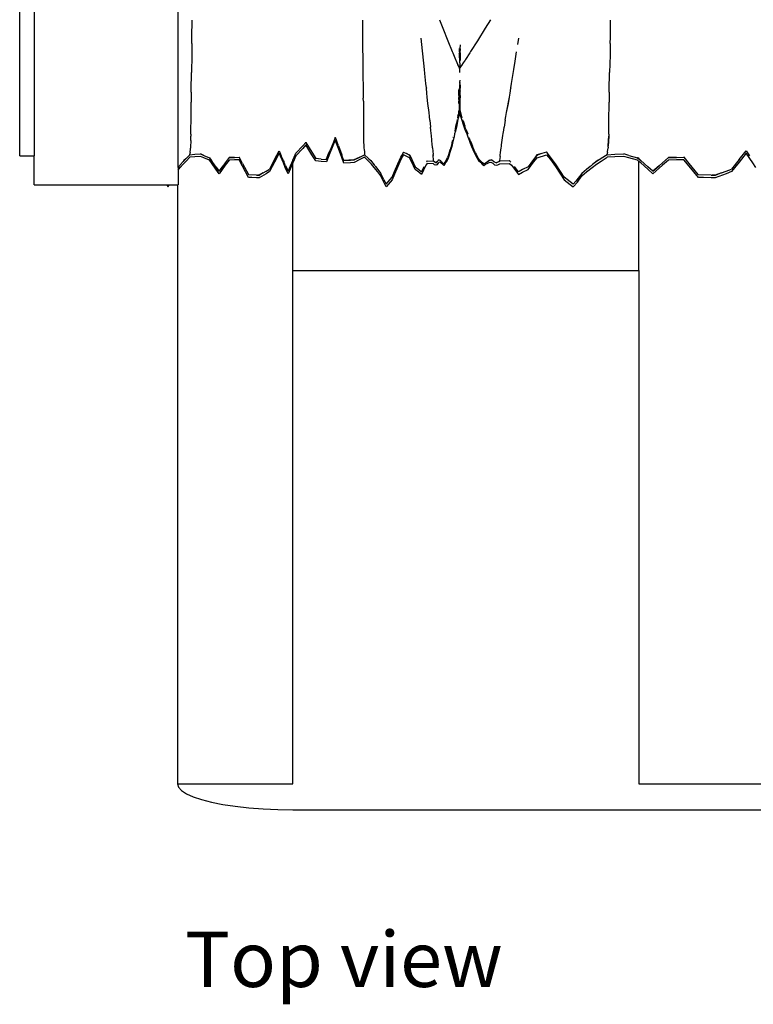
# Model space of a CAD drawing. Units: millimetres. Extents: x 2805 to 6445, y 3433 to 4771.
# Drawn here: x 2845 to 3169, y 3433 to 3867 of the extents above; entities that cross this region are included whole.
import ezdxf

# ---------------------------------------------------------------- set-up
doc = ezdxf.new("R2010")
doc.units = ezdxf.units.MM
doc.layers.add('Edges', color=7, linetype='Continuous')
doc.styles.get("Standard").update_dxf_attribs({"font": 'verdana.ttf'})

# ---------------------------------------------------------------- blocks, each defined once
blk = doc.blocks.new('massage chair pl')
at = {"layer": 'Edges'}
for p, q in [((3657.95, 976.62), (3657.95, 1383.02)), ((3646.44, 1129.02), (3646.44, 1230.62)), ((3374.96, 1180.57), (3372.92, 1179.32)), ((3367.52, 1176.3), (3369.71, 1177.85)), ((3371.36, 1173.21), (3367.52, 1176.3)), ((3372.92, 1179.32), (3368.65, 1176.3)), ((3368.65, 1176.3), (3372.5, 1173.21)), ((3371.36, 1173.21), (3375.57, 1169.81)), ((3372.5, 1173.21), (3376.71, 1169.81)), ((3376.48, 1167.46), (3375.57, 1169.81)), ((3377.26, 1165.47), (3376.48, 1167.46)), ((3376.71, 1169.81), (3377.63, 1167.46)), ((3377.63, 1167.46), (3379.5, 1162.67)), ((3377.26, 1165.47), (3378.29, 1162.72)), ((3377.26, 1165.47), (3378.36, 1162.67)), ((3378.25, 1160.9), (3378.17, 1155.34)), ((3378.25, 1160.9), (3378.28, 1161.42)), ((3378.29, 1162.72), (3378.28, 1161.42)), ((3378.28, 1161.42), (3378.36, 1162.67)), ((3379.39, 1160.9), (3379.34, 1157.57)), ((3379.5, 1162.67), (3379.39, 1160.9)), ((3378.06, 1155.25), (3373.21, 1151.23)), ((3379.3, 1155.35), (3374.36, 1151.23)), ((3378.06, 1155.25), (3378.17, 1155.34)), ((3379.34, 1157.57), (3379.3, 1155.35)), ((3373.21, 1151.23), (3370.39, 1148.98)), ((3374.36, 1151.23), (3371.47, 1148.89)), ((3370.33, 1148.89), (3370.39, 1148.94)), ((3370.45, 1145.6), (3370.33, 1148.89)), ((3370.39, 1148.98), (3370.39, 1148.94)), ((3370.51, 1142.08), (3370.45, 1145.6)), ((3370.45, 1145.6), (3370.47, 1142.12)), ((3371.47, 1148.89), (3371.59, 1145.6)), ((3371.59, 1145.6), (3371.64, 1142.08)), ((3370.47, 1142.12), (3370.51, 1142.08)), ((3370.51, 1142.08), (3372.8, 1139.42)), ((3371.64, 1142.08), (3373.93, 1139.42)), ((3372.8, 1139.42), (3374.1, 1137.96)), ((3373.93, 1139.42), (3377.69, 1135.19)), ((3374.1, 1137.96), (3376.53, 1135.17)), ((3376.56, 1135.19), (3374.1, 1137.96)), ((3374.55, 1132.95), (3371.79, 1129.9)), ((3375.7, 1132.95), (3372.92, 1129.9)), ((3376.53, 1135.17), (3374.55, 1132.95)), ((3377.69, 1135.19), (3375.7, 1132.95)), ((3376.53, 1135.17), (3376.56, 1135.19)), ((3369.56, 1124.71), (3370.6, 1128.47)), ((3370.98, 1129.02), (3370.6, 1128.61)), ((3370.6, 1128.47), (3371.06, 1129.02)), ((3370.6, 1128.61), (3370.6, 1128.47)), ((3371.72, 1128.47), (3370.7, 1124.71)), ((3371.79, 1129.9), (3370.98, 1129.02)), ((3370.98, 1129.02), (3371.06, 1129.02)), ((3371.06, 1129.02), (3371.79, 1129.9)), ((3372.19, 1129.02), (3371.72, 1128.47)), ((3372.92, 1129.9), (3372.19, 1129.02)), ((3420.26, 1129.02), (3372.19, 1129.02)), ((3420.26, 976.62), (3420.26, 1129.02)), ((3420.26, 1129.02), (3646.44, 1129.02)), ((3369.56, 1124.71), (3368.86, 1122.43)), ((3370.7, 1124.71), (3370.02, 1122.38)), ((3368.86, 1122.43), (3368.87, 1122.38)), ((3369.01, 1118.42), (3368.87, 1122.38)), ((3370.02, 1122.38), (3370.15, 1118.42)), ((3317.46, 1116.51), (3310, 1116.6)), ((3320.23, 1116.46), (3317.46, 1116.51)), ((3320.23, 1116.46), (3321.98, 1116.43)), ((3321.98, 1116.43), (3324.35, 1116.38)), ((3324.35, 1116.38), (3325.34, 1116.36)), ((3325.34, 1116.36), (3333.01, 1116.19)), ((3333.44, 1116.18), (3333.01, 1116.19)), ((3340.45, 1116.03), (3333.44, 1116.18)), ((3341.7, 1116.01), (3340.45, 1116.03)), ((3341.7, 1116.01), (3344.42, 1115.95)), ((3344.42, 1115.95), (3346.16, 1115.93)), ((3347.43, 1115.91), (3346.16, 1115.93)), ((3353.35, 1115.85), (3347.43, 1115.91)), ((3353.52, 1115.85), (3353.35, 1115.85)), ((3358.42, 1115.82), (3353.52, 1115.85)), ((3360.18, 1115.78), (3358.42, 1115.82)), ((3360.18, 1115.78), (3360.91, 1115.77)), ((3360.91, 1115.77), (3361.17, 1115.76)), ((3362.94, 1115.72), (3361.17, 1115.76)), ((3361.17, 1115.76), (3365.51, 1115.54)), ((3365.51, 1115.54), (3362.94, 1115.72)), ((3365.98, 1115.5), (3365.51, 1115.54)), ((3365.98, 1115.5), (3366.03, 1115.51)), ((3366.03, 1115.51), (3366.24, 1115.48)), ((3366.24, 1115.48), (3366.34, 1115.49)), ((3366.6, 1115.45), (3366.34, 1115.49)), ((3368.26, 1115.21), (3366.65, 1115.43)), ((3368.26, 1115.21), (3368.81, 1115.09)), ((3368.87, 1115.09), (3368.81, 1115.09)), ((3369.1, 1115.05), (3368.87, 1115.09)), ((3369.26, 1115.09), (3369.01, 1118.42)), ((3369.26, 1115.09), (3369.1, 1115.05)), ((3369.26, 1115.09), (3370.9, 1112.44)), ((3370.15, 1118.42), (3370.38, 1115.09)), ((3372.04, 1112.44), (3370.38, 1115.09)), ((3370.9, 1112.44), (3371.04, 1112.24)), ((3371.04, 1112.24), (3371.88, 1110.9)), ((3371.04, 1112.24), (3372.33, 1110.41)), ((3371.88, 1110.9), (3373.63, 1108.68)), ((3373.46, 1110.41), (3372.04, 1112.44)), ((3372.33, 1110.41), (3373.63, 1108.68)), ((3374.91, 1108.48), (3373.46, 1110.41)), ((3373.63, 1108.68), (3373.77, 1108.48)), ((3374.11, 1108.06), (3373.77, 1108.48)), ((3374.11, 1108.06), (3374.38, 1107.72)), ((3374.38, 1107.72), (3374.51, 1107.55)), ((3374.51, 1107.55), (3375.73, 1106.03)), ((3376.88, 1106.03), (3374.91, 1108.48)), ((3375.73, 1106.03), (3377.49, 1103.97)), ((3378.63, 1103.97), (3376.88, 1106.03)), ((3377.49, 1103.97), (3380.92, 1101.31)), ((3377.49, 1103.97), (3380.18, 1101.95)), ((3381.31, 1101.95), (3378.63, 1103.97)), ((3382.25, 1100.18), (3379.23, 1096.12)), ((3380.18, 1101.95), (3380.92, 1101.31)), ((3380.36, 1096.12), (3383.37, 1100.18)), ((3380.92, 1101.31), (3382.25, 1100.18)), ((3383.37, 1100.18), (3381.31, 1101.95)), ((3376.64, 1094.52), (3373.25, 1092.34)), ((3374.39, 1092.34), (3377.77, 1094.52)), ((3379.23, 1096.12), (3376.64, 1094.52)), ((3377.77, 1094.52), (3380.36, 1096.12)), ((3369.6, 1089.55), (3368.18, 1088.46)), ((3369.28, 1088.37), (3371.42, 1090.09)), ((3370.28, 1090.09), (3369.6, 1089.55)), ((3373.25, 1092.34), (3370.28, 1090.09)), ((3371.42, 1090.09), (3374.39, 1092.34)), ((3368.19, 1088.41), (3368.13, 1088.37)), ((3368.13, 1088.37), (3368.78, 1086.31)), ((3368.18, 1088.46), (3368.19, 1088.41)), ((3368.78, 1086.31), (3369.39, 1084.17)), ((3368.78, 1086.31), (3369.44, 1084.26)), ((3370.59, 1084.26), (3369.28, 1088.37)), ((3369.39, 1084.17), (3370.7, 1083.2)), ((3369.44, 1084.26), (3370.7, 1083.2)), ((3372.57, 1082.61), (3370.59, 1084.26)), ((3370.7, 1083.2), (3371.42, 1082.61)), ((3371.42, 1082.61), (3374.64, 1080.31)), ((3375.77, 1080.31), (3372.57, 1082.61)), ((3320.74, 1075.7), (3317.98, 1076.13)), ((3373.92, 1072.97), (3377.98, 1076.06)), ((3374.64, 1080.31), (3375.83, 1077.83)), ((3376.98, 1077.83), (3375.77, 1080.31)), ((3375.83, 1077.83), (3376.69, 1076.34)), ((3376.82, 1076.08), (3376.2, 1075.57)), ((3376.85, 1076.06), (3376.2, 1075.57)), ((3376.69, 1076.34), (3376.82, 1076.08)), ((3376.69, 1076.34), (3376.85, 1076.06)), ((3376.82, 1076.08), (3376.85, 1076.06)), ((3377.98, 1076.06), (3376.98, 1077.83)), ((3328.07, 1074.54), (3323.89, 1075.2)), ((3331.7, 1073.96), (3328.07, 1074.54)), ((3333.44, 1073.69), (3331.7, 1073.96)), ((3337.91, 1072.97), (3333.44, 1073.69)), ((3339.85, 1072.68), (3337.91, 1072.97)), ((3339.85, 1072.68), (3339.89, 1072.66)), ((3342.11, 1072.33), (3339.89, 1072.66)), ((3343.84, 1072.02), (3342.11, 1072.33)), ((3346.68, 1071.56), (3343.84, 1072.02)), ((3350.71, 1070.78), (3343.84, 1072.02)), ((3372.29, 1072.39), (3371.99, 1072.14)), ((3371.99, 1072.14), (3372, 1072.04)), ((3372.29, 1072.39), (3372, 1072.04)), ((3372, 1072.04), (3372.12, 1067.74)), ((3372.49, 1072.62), (3372.29, 1072.39)), ((3373.15, 1072.04), (3373.92, 1072.97)), ((3373.25, 1067.74), (3373.15, 1072.04)), ((3376.2, 1075.57), (3374.46, 1074.25)), ((3350.71, 1070.78), (3346.68, 1071.56)), ((3352.41, 1070.5), (3350.71, 1070.78)), ((3354.04, 1070.2), (3352.41, 1070.5)), ((3354.04, 1070.2), (3357.17, 1069.71)), ((3358.49, 1069.5), (3357.17, 1069.71)), ((3359.99, 1069.28), (3358.49, 1069.5)), ((3360.83, 1069.15), (3359.99, 1069.28)), ((3362.8, 1068.88), (3360.83, 1069.15)), ((3364.93, 1068.57), (3362.8, 1068.88)), ((3365.71, 1068.47), (3364.93, 1068.57)), ((3366.26, 1068.39), (3365.71, 1068.47)), ((3368.24, 1068.15), (3366.26, 1068.39)), ((3369.47, 1067.99), (3368.24, 1068.15)), ((3369.53, 1067.98), (3369.47, 1067.99)), ((3370.04, 1067.92), (3369.53, 1067.98)), ((3370.04, 1067.92), (3371.89, 1067.72)), ((3372.12, 1067.74), (3371.89, 1067.72)), ((3372.75, 1066.47), (3372.12, 1067.74)), ((3372.12, 1067.74), (3372.58, 1066.98)), ((3373.71, 1066.98), (3373.25, 1067.74)), ((3309.84, 1063.65), (3313.48, 1061.35)), ((3371.49, 1063.57), (3371.61, 1063.79)), ((3372.39, 1062.21), (3371.49, 1063.57)), ((3371.99, 1064.69), (3371.56, 1063.93)), ((3371.56, 1063.93), (3371.61, 1063.79)), ((3371.61, 1063.79), (3371.85, 1063.15)), ((3371.85, 1063.15), (3372.34, 1062.41)), ((3372.23, 1064.99), (3371.99, 1064.69)), ((3372.23, 1064.99), (3372.8, 1066.32)), ((3372.6, 1065.43), (3372.23, 1064.99)), ((3372.51, 1063.86), (3373.02, 1064.64)), ((3372.73, 1063.04), (3372.51, 1063.86)), ((3372.58, 1066.98), (3372.75, 1066.47)), ((3372.84, 1066.21), (3372.6, 1065.43)), ((3373.15, 1062.27), (3372.73, 1063.04)), ((3372.75, 1066.47), (3372.8, 1066.32)), ((3372.8, 1066.32), (3372.84, 1066.21)), ((3373.02, 1064.64), (3373.66, 1065.41)), ((3373.66, 1065.41), (3373.94, 1066.19)), ((3373.94, 1066.19), (3373.71, 1066.98)), ((3313.48, 1061.35), (3319.12, 1057.95)), ((3371.41, 1058.76), (3370.49, 1058.08)), ((3372.14, 1059.49), (3371.41, 1058.76)), ((3371.81, 1058.45), (3372.62, 1059.21)), ((3372.14, 1059.49), (3372.2, 1059.55)), ((3372.2, 1059.55), (3373.28, 1060.78)), ((3372.2, 1059.55), (3372.91, 1060.2)), ((3372.34, 1062.41), (3372.65, 1061.86)), ((3372.65, 1061.86), (3372.39, 1062.21)), ((3372.62, 1059.21), (3373.48, 1059.96)), ((3372.65, 1061.86), (3372.73, 1061.71)), ((3372.88, 1061.53), (3372.73, 1061.71)), ((3372.88, 1061.53), (3372.76, 1061.71)), ((3373.35, 1060.89), (3372.88, 1061.53)), ((3373.38, 1060.95), (3372.88, 1061.53)), ((3373.28, 1060.78), (3372.91, 1060.2)), ((3373.47, 1061.54), (3373.15, 1062.27)), ((3373.35, 1060.89), (3373.28, 1060.78)), ((3373.38, 1060.95), (3373.35, 1060.89)), ((3374.03, 1060.75), (3373.47, 1061.54)), ((3373.48, 1059.96), (3374.03, 1060.75)), ((3319.12, 1057.95), (3323.78, 1054.87)), ((3323.78, 1054.87), (3324.39, 1054.51)), ((3324.39, 1054.51), (3327.29, 1052.6)), ((3361.98, 1054.26), (3362.79, 1054.61)), ((3362.79, 1054.21), (3364.22, 1054.74)), ((3363.02, 1054.78), (3362.94, 1054.74)), ((3363.02, 1054.78), (3363.94, 1055.12)), ((3363.94, 1055.12), (3364.18, 1055.21)), ((3364.18, 1055.21), (3364.25, 1055.24)), ((3364.22, 1054.74), (3365.65, 1055.28)), ((3364.25, 1055.24), (3364.32, 1055.27)), ((3364.32, 1055.27), (3365.57, 1055.72)), ((3365.57, 1055.72), (3366.08, 1055.93)), ((3365.65, 1055.28), (3367.03, 1055.85)), ((3366.08, 1055.93), (3366.45, 1056.07)), ((3366.45, 1056.07), (3366.61, 1056.15)), ((3366.61, 1056.15), (3366.91, 1056.28)), ((3368.09, 1056.88), (3366.91, 1056.28)), ((3367.03, 1055.85), (3368.27, 1056.48)), ((3368.09, 1056.88), (3368.48, 1057.1)), ((3368.27, 1056.48), (3369.52, 1057.12)), ((3368.48, 1057.1), (3368.55, 1057.13)), ((3368.55, 1057.13), (3368.63, 1057.16)), ((3368.63, 1057.16), (3369.13, 1057.41)), ((3369.13, 1057.41), (3369.28, 1057.49)), ((3369.28, 1057.49), (3370.49, 1058.08)), ((3369.52, 1057.12), (3370.83, 1057.74)), ((3370.83, 1057.74), (3371.81, 1058.45)), ((3320.85, 1050.3), (3324.12, 1049.99)), ((3322.39, 1050.1), (3322.43, 1050.1)), ((3322.43, 1050.1), (3322.46, 1050.1)), ((3322.49, 1050.09), (3322.46, 1050.1)), ((3323.58, 1049.98), (3322.49, 1050.09)), ((3324.35, 1050.28), (3322.59, 1050.44)), ((3324.12, 1049.99), (3323.58, 1049.98)), ((3324.12, 1049.99), (3324.35, 1049.97)), ((3324.35, 1050.28), (3327.77, 1050.36)), ((3324.35, 1049.97), (3324.78, 1049.93)), ((3325.62, 1049.94), (3330, 1050.11)), ((3327.29, 1052.6), (3327.56, 1052.45)), ((3327.56, 1052.45), (3328.77, 1051.67)), ((3328.77, 1051.67), (3329.91, 1050.89)), ((3329.91, 1050.89), (3330.16, 1050.77)), ((3329.91, 1050.89), (3330.56, 1050.43)), ((3330, 1050.11), (3330.67, 1050.12)), ((3330.16, 1050.77), (3330.56, 1050.43)), ((3330.61, 1050.44), (3330.56, 1050.43)), ((3330.61, 1050.44), (3330.96, 1050.15)), ((3330.67, 1050.12), (3330.96, 1050.15)), ((3330.95, 1049.86), (3331.37, 1050.05)), ((3330.96, 1050.15), (3331, 1050.12)), ((3332.02, 1050.16), (3331, 1050.12)), ((3331, 1050.12), (3331.1, 1050.06)), ((3331.37, 1050.05), (3331.41, 1050.07)), ((3332.85, 1050.22), (3332.02, 1050.16)), ((3333.02, 1050.23), (3332.85, 1050.22)), ((3337.49, 1050.2), (3336.4, 1050.28)), ((3337.49, 1050.2), (3337.59, 1050.19)), ((3337.76, 1050.18), (3337.59, 1050.19)), ((3337.92, 1050.15), (3337.81, 1050.17)), ((3337.92, 1050.15), (3337.97, 1050.15)), ((3337.97, 1050.15), (3338.04, 1050.16)), ((3338.04, 1050.16), (3338.38, 1050.1)), ((3338.38, 1050.1), (3338.41, 1050.1)), ((3338.38, 1050.1), (3338.44, 1050.09)), ((3338.41, 1050.1), (3338.44, 1050.09)), ((3338.44, 1050.09), (3339.24, 1050)), ((3338.62, 1050.39), (3339.58, 1050.26)), ((3339.24, 1050), (3339.27, 1049.96)), ((3339.27, 1049.96), (3339.31, 1049.97)), ((3339.31, 1049.97), (3339.58, 1049.95)), ((3339.58, 1050.26), (3340.41, 1050.17)), ((3341.06, 1050.28), (3340.41, 1050.17)), ((3340.41, 1050.17), (3341.14, 1050.08)), ((3341.06, 1050.28), (3341.14, 1050.29)), ((3341.14, 1050.29), (3341.28, 1050.3)), ((3341.14, 1050.08), (3342.83, 1050.04)), ((3342.83, 1050.35), (3341.28, 1050.3)), ((3343.19, 1050.33), (3342.83, 1050.35)), ((3342.83, 1050.04), (3344.5, 1050.13)), ((3343.19, 1050.33), (3343.29, 1050.33)), ((3343.29, 1050.33), (3345.28, 1050.17)), ((3344.5, 1050.13), (3345.28, 1050.17)), ((3345.28, 1050.17), (3346.17, 1050.21)), ((3346.17, 1050.21), (3347.86, 1050.24)), ((3347.86, 1050.24), (3349.34, 1050.14)), ((3349.34, 1050.14), (3349.39, 1050.14)), ((3349.39, 1050.14), (3349.5, 1050.17)), ((3349.5, 1050.17), (3349.55, 1050.16)), ((3349.55, 1050.16), (3349.58, 1050.16)), ((3349.58, 1050.16), (3351.87, 1050.77)), ((3351.06, 1050.48), (3349.58, 1050.16)), ((3349.58, 1050.16), (3350.96, 1049.98)), ((3350.96, 1049.98), (3351.06, 1050)), ((3350.96, 1049.98), (3351.06, 1049.97)), ((3351.87, 1050.77), (3351.06, 1050.48)), ((3351.06, 1050), (3352.33, 1050.47)), ((3352.33, 1050.93), (3351.87, 1050.77)), ((3352.33, 1050.93), (3352.38, 1050.95)), ((3352.33, 1050.47), (3353.59, 1050.95)), ((3353.13, 1051.25), (3352.38, 1050.95)), ((3353.59, 1050.95), (3356.42, 1051.74)), ((3354.07, 1051.51), (3353.85, 1051.44)), ((3354.7, 1051.75), (3354.07, 1051.51)), ((3354.7, 1051.75), (3354.81, 1051.78)), ((3354.81, 1051.78), (3355.02, 1051.82)), ((3356.42, 1052.21), (3355.02, 1051.82)), ((3355.02, 1051.82), (3355.45, 1052.03)), ((3356.66, 1052.45), (3355.45, 1052.03)), ((3356.42, 1052.21), (3356.71, 1052.32)), ((3356.42, 1051.74), (3357.68, 1052.22)), ((3356.91, 1052.38), (3356.71, 1052.32)), ((3357.68, 1052.7), (3356.91, 1052.38)), ((3357.68, 1052.66), (3356.91, 1052.38)), ((3358.08, 1052.88), (3357.68, 1052.7)), ((3357.68, 1052.22), (3358.86, 1052.73)), ((3358.08, 1052.88), (3358.69, 1053.14)), ((3358.86, 1053.21), (3358.69, 1053.14)), ((3358.86, 1053.21), (3358.92, 1053.24)), ((3358.86, 1052.73), (3360.09, 1053.23)), ((3358.92, 1053.24), (3359.07, 1053.3)), ((3359.07, 1053.3), (3359.27, 1053.38)), ((3359.27, 1053.38), (3360.09, 1053.7)), ((3360.15, 1053.72), (3360.09, 1053.7)), ((3360.09, 1053.23), (3361.4, 1053.68)), ((3361.4, 1053.68), (3362.79, 1054.21)), ((3361.98, 1054.26), (3361.74, 1054.17)), ((3319.12, 1044.86), (3323.78, 1046.84)), ((3323.78, 1046.84), (3324.39, 1047.07)), ((3324.39, 1047.07), (3325.82, 1047.68)), ((3325, 1049.93), (3324.78, 1049.93)), ((3325, 1049.93), (3325.32, 1049.95)), ((3325.32, 1049.95), (3325.62, 1049.94)), ((3325.82, 1047.68), (3327.29, 1048.3)), ((3327.29, 1048.3), (3327.56, 1048.39)), ((3327.56, 1048.39), (3329.69, 1049.3)), ((3329.75, 1049.3), (3329.69, 1049.3)), ((3329.75, 1049.3), (3329.91, 1049.39)), ((3329.91, 1049.39), (3330.16, 1049.47)), ((3330.16, 1049.47), (3330.58, 1049.7)), ((3330.58, 1049.7), (3330.68, 1049.74)), ((3330.72, 1049.74), (3330.68, 1049.74)), ((3330.72, 1049.74), (3330.95, 1049.86)), ((3339.58, 1049.95), (3340.29, 1049.86)), ((3340.29, 1049.86), (3340.41, 1049.86)), ((3341.06, 1049.79), (3340.41, 1049.86)), ((3341.06, 1049.79), (3341.14, 1049.78)), ((3341.14, 1049.78), (3341.28, 1049.78)), ((3342.83, 1049.74), (3341.28, 1049.78)), ((3343.19, 1049.76), (3342.83, 1049.74)), ((3343.19, 1049.76), (3343.29, 1049.75)), ((3343.29, 1049.75), (3343.96, 1049.79)), ((3343.96, 1049.79), (3343.99, 1049.79)), ((3346.17, 1049.91), (3343.99, 1049.79)), ((3345.11, 1049.7), (3346.17, 1049.61)), ((3346.17, 1049.91), (3347.86, 1049.93)), ((3346.17, 1049.61), (3346.73, 1049.6)), ((3347.86, 1049.93), (3349.27, 1049.88)), ((3349.27, 1049.88), (3349.39, 1049.88)), ((3349.39, 1049.88), (3349.42, 1049.87)), ((3349.42, 1049.87), (3349.55, 1049.87)), ((3349.55, 1049.87), (3349.93, 1049.77)), ((3349.93, 1049.77), (3350.07, 1049.79)), ((3351.06, 1049.66), (3350.07, 1049.79)), ((3350.07, 1049.79), (3351.87, 1049.47)), ((3351.06, 1049.97), (3352.33, 1049.66)), ((3351.87, 1049.47), (3351.06, 1049.66)), ((3352.33, 1049.36), (3351.87, 1049.47)), ((3352.33, 1049.66), (3353.59, 1049.36)), ((3352.33, 1049.36), (3353.04, 1049.19)), ((3353.59, 1049.36), (3356.42, 1048.85)), ((3354.07, 1049), (3353.85, 1049.04)), ((3354.07, 1049), (3354.7, 1048.84)), ((3354.7, 1048.84), (3354.81, 1048.82)), ((3354.81, 1048.82), (3355.02, 1048.8)), ((3355.02, 1048.8), (3355.22, 1048.73)), ((3355.22, 1048.73), (3355.45, 1048.66)), ((3356.66, 1048.39), (3355.45, 1048.66)), ((3355.45, 1048.66), (3356.42, 1048.55)), ((3356.42, 1048.85), (3357.68, 1048.54)), ((3356.42, 1048.55), (3356.71, 1048.48)), ((3356.91, 1048.44), (3356.71, 1048.48)), ((3357.68, 1048.24), (3356.91, 1048.44)), ((3357.68, 1048.54), (3358.86, 1048.21)), ((3357.81, 1048.19), (3357.68, 1048.24)), ((3357.81, 1048.19), (3357.9, 1048.17)), ((3357.9, 1048.17), (3358.86, 1047.9)), ((3358.86, 1048.21), (3360.09, 1047.89)), ((3360.09, 1047.89), (3361.4, 1047.6)), ((3361.4, 1047.6), (3362.79, 1047.26)), ((3361.69, 1047.29), (3361.4, 1047.37)), ((3361.69, 1047.29), (3361.74, 1047.29)), ((3362.79, 1047.26), (3364.22, 1046.92)), ((3362.94, 1046.93), (3363.45, 1046.8)), ((3363.45, 1046.8), (3363.58, 1046.77)), ((3363.58, 1046.77), (3363.94, 1046.68)), ((3363.94, 1046.68), (3364.18, 1046.62)), ((3364.18, 1046.62), (3364.25, 1046.6)), ((3364.22, 1046.92), (3365.65, 1046.58)), ((3364.25, 1046.6), (3364.32, 1046.58)), ((3364.32, 1046.58), (3365.57, 1046.29)), ((3365.57, 1046.29), (3366.09, 1046.16)), ((3365.65, 1046.58), (3367.03, 1046.21)), ((3366.09, 1046.16), (3366.45, 1046.07)), ((3366.45, 1046.07), (3366.61, 1046.02)), ((3366.61, 1046.02), (3366.91, 1045.94)), ((3368.09, 1045.55), (3366.91, 1045.94)), ((3367.03, 1046.21), (3368.27, 1045.81)), ((3368.27, 1045.81), (3369.52, 1045.4)), ((3309.84, 1041.2), (3313.48, 1042.68)), ((3313.48, 1042.68), (3319.12, 1044.86)), ((3368.48, 1045.41), (3368.09, 1045.55)), ((3368.48, 1045.41), (3368.55, 1045.39)), ((3368.55, 1045.39), (3368.63, 1045.37)), ((3368.63, 1045.37), (3369.13, 1045.21)), ((3369.13, 1045.21), (3369.28, 1045.16)), ((3369.28, 1045.16), (3370.49, 1044.78)), ((3369.52, 1045.4), (3370.83, 1045)), ((3371.41, 1044.34), (3370.49, 1044.78)), ((3370.83, 1045), (3371.81, 1044.54)), ((3371.41, 1044.34), (3372.14, 1043.88)), ((3372.39, 1042.14), (3371.49, 1041.25)), ((3371.85, 1041.53), (3371.61, 1041.12)), ((3371.81, 1044.54), (3372.62, 1044.06)), ((3371.85, 1041.53), (3372.34, 1042)), ((3372.14, 1043.88), (3372.2, 1043.84)), ((3372.2, 1043.84), (3373.28, 1043.04)), ((3372.2, 1043.84), (3372.91, 1043.42)), ((3372.65, 1042.36), (3372.34, 1042)), ((3372.65, 1042.36), (3372.39, 1042.14)), ((3372.73, 1041.6), (3372.51, 1041.07)), ((3372.62, 1044.06), (3373.48, 1043.58)), ((3372.73, 1042.45), (3372.65, 1042.36)), ((3372.88, 1042.56), (3372.73, 1042.45)), ((3373.15, 1042.09), (3372.73, 1041.6)), ((3373.35, 1042.97), (3372.88, 1042.56)), ((3373.38, 1042.94), (3372.88, 1042.56)), ((3372.91, 1043.42), (3373.28, 1043.04)), ((3373.47, 1042.56), (3373.15, 1042.09)), ((3373.35, 1042.97), (3373.28, 1043.04)), ((3373.35, 1042.97), (3373.38, 1042.94)), ((3374.03, 1043.07), (3373.47, 1042.56)), ((3373.48, 1043.58), (3374.03, 1043.07)), ((3354.04, 1037), (3352.41, 1036.81)), ((3354.04, 1037), (3357.17, 1037.31)), ((3358.49, 1037.45), (3357.17, 1037.31)), ((3359.99, 1037.59), (3358.49, 1037.45)), ((3360.83, 1037.67), (3359.99, 1037.59)), ((3362.8, 1037.85), (3360.83, 1037.67)), ((3364.93, 1038.05), (3362.8, 1037.85)), ((3365.71, 1038.11), (3364.93, 1038.05)), ((3366.26, 1038.16), (3365.71, 1038.11)), ((3366.26, 1038.16), (3369.11, 1038.39)), ((3369.47, 1038.42), (3369.11, 1038.39)), ((3369.47, 1038.42), (3369.63, 1038.43)), ((3370.04, 1038.47), (3369.63, 1038.43)), ((3371.19, 1038.54), (3370.04, 1038.47)), ((3371.81, 1038.59), (3371.19, 1038.54)), ((3371.49, 1041.25), (3371.61, 1041.12)), ((3371.61, 1041.12), (3371.56, 1041.02)), ((3371.56, 1041.02), (3371.99, 1040.54)), ((3371.89, 1038.59), (3371.81, 1038.59)), ((3372.12, 1038.58), (3371.89, 1038.59)), ((3372.23, 1040.35), (3371.99, 1040.54)), ((3372, 1035.82), (3372.12, 1038.58)), ((3372.75, 1039.4), (3372.12, 1038.58)), ((3372.12, 1038.58), (3372.58, 1039.07)), ((3372.23, 1040.35), (3372.8, 1039.49)), ((3372.6, 1040.06), (3372.23, 1040.35)), ((3372.51, 1041.07), (3373.02, 1040.57)), ((3372.75, 1039.4), (3372.58, 1039.07)), ((3372.84, 1039.56), (3372.6, 1040.06)), ((3372.75, 1039.4), (3372.8, 1039.49)), ((3372.84, 1039.56), (3372.8, 1039.49)), ((3373.02, 1040.57), (3373.66, 1040.08)), ((3373.25, 1038.58), (3373.15, 1035.82)), ((3373.71, 1039.07), (3373.25, 1038.58)), ((3373.66, 1040.08), (3373.94, 1039.57)), ((3373.94, 1039.57), (3373.71, 1039.07)), ((3320.74, 1033.47), (3317.98, 1033.2)), ((3331.7, 1034.59), (3320.74, 1033.47)), ((3333.44, 1034.77), (3331.7, 1034.59)), ((3337.91, 1035.22), (3333.44, 1034.77)), ((3339.85, 1035.41), (3337.91, 1035.22)), ((3339.85, 1035.41), (3339.89, 1035.43)), ((3342.11, 1035.63), (3339.89, 1035.43)), ((3343.84, 1035.83), (3342.11, 1035.63)), ((3346.68, 1036.13), (3343.84, 1035.83)), ((3350.71, 1036.63), (3346.68, 1036.13)), ((3352.41, 1036.81), (3350.71, 1036.63)), ((3371.99, 1035.75), (3372, 1035.82)), ((3372.29, 1035.6), (3371.99, 1035.75)), ((3372, 1035.82), (3372.29, 1035.6)), ((3372.48, 1035.45), (3372.29, 1035.6)), ((3373.15, 1035.82), (3373.92, 1035.22)), ((3373.92, 1035.22), (3377.98, 1033.24)), ((3376.2, 1033.56), (3374.49, 1034.39)), ((3375.83, 1032.1), (3376.69, 1033.06)), ((3376.82, 1033.23), (3376.2, 1033.56)), ((3376.2, 1033.56), (3376.85, 1033.24)), ((3376.85, 1033.24), (3376.69, 1033.06)), ((3376.69, 1033.06), (3376.82, 1033.23)), ((3376.82, 1033.23), (3376.85, 1033.24)), ((3377.98, 1033.24), (3376.98, 1032.1)), ((3369.39, 1028.04), (3370.7, 1028.66)), ((3370.7, 1028.66), (3369.44, 1027.98)), ((3372.57, 1029.04), (3370.59, 1027.98)), ((3370.7, 1028.66), (3371.42, 1029.04)), ((3371.42, 1029.04), (3374.64, 1030.51)), ((3375.77, 1030.51), (3372.57, 1029.04)), ((3374.64, 1030.51), (3375.83, 1032.1)), ((3376.98, 1032.1), (3375.77, 1030.51)), ((3368.13, 1025.34), (3368.78, 1026.66)), ((3368.18, 1025.28), (3368.13, 1025.34)), ((3368.18, 1025.28), (3368.2, 1025.34)), ((3369.6, 1024.58), (3368.18, 1025.28)), ((3368.2, 1025.31), (3369.6, 1024.58)), ((3368.78, 1026.66), (3369.39, 1028.04)), ((3369.44, 1027.98), (3368.78, 1026.66)), ((3370.59, 1027.98), (3369.28, 1025.34)), ((3369.28, 1025.34), (3371.42, 1024.23)), ((3370.28, 1024.23), (3369.6, 1024.58)), ((3373.25, 1022.79), (3370.28, 1024.23)), ((3371.42, 1024.23), (3374.39, 1022.79)), ((3376.64, 1021.4), (3373.25, 1022.79)), ((3374.39, 1022.79), (3377.77, 1021.4)), ((3379.23, 1020.37), (3376.64, 1021.4)), ((3377.77, 1021.4), (3380.36, 1020.37)), ((3382.25, 1017.76), (3379.23, 1020.37)), ((3380.36, 1020.37), (3383.37, 1017.76)), ((3375.73, 1014.01), (3377.49, 1015.33)), ((3378.63, 1015.33), (3376.88, 1014.01)), ((3380.18, 1016.63), (3377.49, 1015.33)), ((3381.31, 1016.63), (3378.63, 1015.33)), ((3380.18, 1016.63), (3382.25, 1017.76)), ((3383.37, 1017.76), (3381.31, 1016.63)), ((3371.02, 1010), (3372.33, 1011.2)), ((3371.88, 1010.88), (3372.33, 1011.2)), ((3373.46, 1011.2), (3372.04, 1009.89)), ((3372.33, 1011.2), (3373.77, 1012.43)), ((3374.91, 1012.43), (3373.46, 1011.2)), ((3374.09, 1012.69), (3373.77, 1012.43)), ((3374.09, 1012.69), (3374.38, 1012.92)), ((3374.38, 1012.92), (3374.51, 1013.03)), ((3374.51, 1013.03), (3375.73, 1014.01)), ((3376.88, 1014.01), (3374.91, 1012.43)), ((3310, 1007.22), (3317.47, 1007.28)), ((3317.47, 1007.28), (3320.27, 1007.31)), ((3320.27, 1007.31), (3321.98, 1007.33)), ((3321.98, 1007.33), (3323.4, 1007.35)), ((3323.43, 1007.35), (3325.34, 1007.37)), ((3325.34, 1007.37), (3333.01, 1007.49)), ((3333.01, 1007.49), (3333.44, 1007.49)), ((3333.44, 1007.49), (3340.47, 1007.59)), ((3340.47, 1007.59), (3342, 1007.61)), ((3342, 1007.61), (3344.42, 1007.64)), ((3345.63, 1007.65), (3344.42, 1007.64)), ((3345.63, 1007.65), (3347.46, 1007.67)), ((3347.46, 1007.67), (3353.3, 1007.7)), ((3353.52, 1007.7), (3358.44, 1007.72)), ((3358.44, 1007.72), (3360.29, 1007.75)), ((3360.29, 1007.75), (3360.91, 1007.75)), ((3360.91, 1007.75), (3361.2, 1007.76)), ((3361.2, 1007.76), (3362.92, 1007.79)), ((3362.92, 1007.79), (3365.97, 1007.93)), ((3365.97, 1007.93), (3366.06, 1007.92)), ((3366.06, 1007.92), (3366.24, 1007.94)), ((3366.24, 1007.94), (3366.34, 1007.93)), ((3366.57, 1007.96), (3366.34, 1007.93)), ((3366.64, 1007.97), (3368.27, 1008.12)), ((3368.27, 1008.12), (3368.81, 1008.18)), ((3368.81, 1008.18), (3368.89, 1008.19)), ((3368.89, 1008.19), (3369.1, 1008.22)), ((3369.1, 1008.22), (3369.26, 1008.19)), ((3369.26, 1008.19), (3370.9, 1009.89)), ((3370.3, 1006.05), (3369.26, 1008.19)), ((3372.04, 1009.89), (3370.38, 1008.19)), ((3370.38, 1008.19), (3371.42, 1006.05)), ((3370.9, 1009.89), (3371.02, 1010)), ((3371.02, 1010), (3371.88, 1010.88)), ((3370.3, 1006.05), (3371.48, 1003.52)), ((3371.54, 1003.55), (3370.3, 1006.05)), ((3371.42, 1006.05), (3372.68, 1003.55)), ((3371.48, 1003.52), (3371.8, 999.01)), ((3371.74, 1001.95), (3371.54, 1003.55)), ((3372.68, 1003.55), (3372.89, 1001.95)), ((3365.37, 996.64), (3369.39, 998.14)), ((3370.53, 998.14), (3366.52, 996.64)), ((3369.39, 998.14), (3369.57, 998.2)), ((3371.8, 999.01), (3369.57, 998.2)), ((3373.01, 999.02), (3370.53, 998.14)), ((3371.87, 999.02), (3371.74, 1001.95)), ((3371.8, 999.01), (3371.87, 999.02)), ((3372.89, 1001.95), (3373.01, 999.02)), ((3365.37, 996.64), (3361.66, 995.32)), ((3365.37, 996.64), (3361.68, 995.29)), ((3361.68, 995.29), (3363.8, 994.43)), ((3366.52, 996.64), (3362.81, 995.3)), ((3362.81, 995.3), (3368.56, 992.93)), ((3363.8, 994.43), (3365.49, 993.73)), ((3365.49, 993.73), (3367.33, 992.98)), ((3368.47, 992.51), (3367.33, 992.98)), ((3371.03, 991.47), (3368.47, 992.51)), ((3368.56, 992.93), (3372.46, 991.35)), ((3371.03, 991.47), (3371.33, 991.35)), ((3371.16, 989.03), (3371.33, 991.35)), ((3372.46, 991.35), (3372.29, 989.03)), ((3363.82, 982.38), (3368.15, 985.02)), ((3369.29, 985.02), (3364.96, 982.38)), ((3368.15, 985.02), (3370.88, 986.71)), ((3372.02, 986.71), (3369.29, 985.02)), ((3371.16, 989.03), (3370.88, 986.71)), ((3372.29, 989.03), (3372.02, 986.71)), ((3363.82, 982.38), (3363.78, 982.38)), ((3365.39, 980.96), (3363.82, 982.38)), ((3364.96, 982.38), (3366.53, 980.96)), ((3368.64, 977.92), (3365.39, 980.96)), ((3366.53, 980.96), (3369.8, 977.94)), ((3370.39, 977.21), (3368.64, 977.92)), ((3369.8, 977.94), (3371.53, 977.21)), ((3371.58, 976.62), (3370.39, 977.21)), ((3371.53, 977.21), (3372.89, 976.62)), ((3371.75, 976.62), (3371.58, 976.62)), ((3376.56, 974.54), (3371.75, 976.62)), ((3371.75, 976.62), (3376.53, 974.52)), ((3372.89, 976.62), (3377.71, 974.54)), ((3420.26, 976.62), (3372.89, 976.62)), ((3646.44, 976.62), (3420.26, 976.62)), ((3646.44, 925.82), (3646.44, 976.62)), ((3657.85, 969.99), (3657.95, 976.62)), ((3372.92, 972.45), (3368.65, 970.51)), ((3371.63, 972.36), (3369.71, 971.51)), ((3371.63, 972.36), (3371.79, 972.45)), ((3371.79, 972.45), (3371.85, 972.45)), ((3371.85, 972.45), (3372.33, 972.66)), ((3373.83, 973.25), (3372.33, 972.66)), ((3374.96, 973.25), (3372.92, 972.45)), ((3373.83, 973.25), (3376.39, 974.46)), ((3377.71, 974.54), (3374.96, 973.25)), ((3376.39, 974.46), (3376.49, 974.51)), ((3376.49, 974.51), (3376.56, 974.54)), ((3376.56, 974.54), (3376.53, 974.52)), ((3367.52, 970.51), (3369.71, 971.51)), ((3371.36, 968.53), (3367.52, 970.51)), ((3368.65, 970.51), (3372.5, 968.53)), ((3371.36, 968.53), (3375.57, 966.35)), ((3372.5, 968.53), (3376.71, 966.35)), ((3657.55, 963.47), (3657.85, 969.99)), ((3376.48, 964.84), (3375.57, 966.35)), ((3377.26, 963.56), (3376.48, 964.84)), ((3376.71, 966.35), (3377.63, 964.84)), ((3377.26, 963.56), (3378.29, 961.8)), ((3377.26, 963.56), (3378.36, 961.76)), ((3377.63, 964.84), (3379.5, 961.76)), ((3657.07, 957.18), (3657.55, 963.47)), ((3378.25, 960.63), (3378.17, 957.06)), ((3378.25, 960.63), (3378.28, 960.96)), ((3378.29, 961.8), (3378.28, 960.96)), ((3378.28, 960.96), (3378.36, 961.76)), ((3379.39, 960.63), (3379.34, 958.49)), ((3379.5, 961.76), (3379.39, 960.63)), ((3373.21, 954.42), (3378.06, 957)), ((3379.3, 957.07), (3374.36, 954.42)), ((3378.06, 957), (3378.17, 957.06)), ((3379.34, 958.49), (3379.3, 957.07)), ((3656.4, 951.22), (3657.07, 957.18)), ((3370.33, 952.92), (3370.39, 952.98)), ((3370.45, 950.81), (3370.33, 952.92)), ((3373.21, 954.42), (3370.39, 952.98)), ((3370.51, 948.55), (3370.45, 950.81)), ((3370.45, 950.81), (3370.47, 948.58)), ((3374.36, 954.42), (3371.47, 952.92)), ((3371.47, 952.92), (3371.59, 950.81)), ((3371.59, 950.81), (3371.64, 948.55)), ((3655.57, 945.7), (3656.4, 951.22)), ((3370.47, 948.58), (3370.51, 948.55)), ((3370.51, 948.55), (3372.8, 946.84)), ((3371.64, 948.55), (3373.93, 946.84)), ((3372.8, 946.84), (3374.1, 945.91)), ((3373.93, 946.84), (3377.69, 944.13)), ((3374.1, 945.91), (3376.53, 944.12)), ((3376.56, 944.13), (3374.1, 945.91)), ((3374.55, 942.69), (3371.79, 940.73)), ((3375.7, 942.69), (3372.92, 940.73)), ((3374.55, 942.69), (3376.56, 944.13)), ((3376.53, 944.12), (3374.55, 942.69)), ((3377.69, 944.13), (3375.7, 942.69)), ((3376.53, 944.12), (3376.56, 944.13)), ((3654.58, 940.7), (3655.57, 945.7)), ((3369.56, 937.4), (3368.86, 935.94)), ((3368.87, 935.91), (3369.56, 937.4)), ((3369.56, 937.4), (3370.6, 939.82)), ((3370.7, 937.4), (3370.02, 935.91)), ((3371.79, 940.73), (3370.6, 939.91)), ((3370.6, 939.82), (3371.79, 940.73)), ((3370.6, 939.91), (3370.6, 939.82)), ((3371.72, 939.82), (3370.7, 937.4)), ((3372.92, 940.73), (3371.72, 939.82)), ((3653.44, 936.32), (3654.58, 940.7)), ((3368.86, 935.94), (3368.87, 935.91)), ((3369.01, 933.37), (3368.87, 935.91)), ((3369.26, 931.23), (3369.01, 933.37)), ((3370.02, 935.91), (3370.15, 933.37)), ((3370.15, 933.37), (3370.38, 931.23)), ((3652.19, 932.63), (3653.44, 936.32)), ((3317.46, 932.14), (3310, 932.2)), ((3320.23, 932.11), (3317.46, 932.14)), ((3320.23, 932.11), (3321.98, 932.09)), ((3321.98, 932.09), (3324.35, 932.06)), ((3324.35, 932.06), (3325.34, 932.05)), ((3325.34, 932.05), (3333.01, 931.93)), ((3333.44, 931.93), (3333.01, 931.93)), ((3340.45, 931.83), (3333.44, 931.93)), ((3341.7, 931.82), (3340.45, 931.83)), ((3341.7, 931.82), (3344.42, 931.78)), ((3344.42, 931.78), (3346.16, 931.77)), ((3347.43, 931.76), (3346.16, 931.77)), ((3353.35, 931.72), (3347.43, 931.76)), ((3353.52, 931.72), (3353.35, 931.72)), ((3358.42, 931.7), (3353.52, 931.72)), ((3360.18, 931.67), (3358.42, 931.7)), ((3360.18, 931.67), (3360.91, 931.67)), ((3360.91, 931.67), (3361.17, 931.66)), ((3362.94, 931.63), (3361.17, 931.66)), ((3362.94, 931.63), (3365.98, 931.49)), ((3365.98, 931.49), (3366.03, 931.5)), ((3366.03, 931.5), (3366.24, 931.48)), ((3366.24, 931.48), (3366.34, 931.49)), ((3366.6, 931.46), (3366.34, 931.49)), ((3368.26, 931.31), (3366.65, 931.45)), ((3368.26, 931.31), (3368.81, 931.23)), ((3368.87, 931.23), (3368.81, 931.23)), ((3369.1, 931.21), (3368.87, 931.23)), ((3369.26, 931.23), (3369.1, 931.21)), ((3369.26, 931.23), (3370.9, 929.53)), ((3372.04, 929.53), (3370.38, 931.23)), ((3370.9, 929.53), (3371.04, 929.4)), ((3371.04, 929.4), (3371.88, 928.54)), ((3371.04, 929.4), (3372.33, 928.22)), ((3371.88, 928.54), (3372.33, 928.22)), ((3373.46, 928.22), (3372.04, 929.53)), ((3649.42, 927.55), (3650.84, 929.69)), ((3650.84, 929.69), (3652.19, 932.63)), ((3374.9, 926.08), (3265, 926.08)), ((3373.77, 926.99), (3372.33, 928.22)), ((3374.91, 926.99), (3373.46, 928.22)), ((3374.11, 926.72), (3373.77, 926.99)), ((3374.11, 926.72), (3374.38, 926.5)), ((3374.38, 926.5), (3374.51, 926.39)), ((3374.51, 926.39), (3374.9, 926.08)), ((3374.9, 926.08), (3376.04, 926.08)), ((3376.04, 926.08), (3374.91, 926.99)), ((3376.04, 926.08), (3382.53, 926.08)), ((3382.53, 925.82), (3382.53, 926.08)), ((3382.53, 922.12), (3382.53, 925.82)), ((3382.53, 925.82), (3646.44, 925.82)), ((3646.44, 925.82), (3647.94, 926.26)), ((3647.94, 926.26), (3649.42, 927.55)), ((3383.37, 921.66), (3382.53, 922.12)), ((3382.53, 920.93), (3382.53, 922.12)), ((3382.53, 920.93), (3383.37, 921.66)), ((3382.53, 862.58), (3382.53, 920.93)), ((2973.16, 862.58), (3369.83, 862.58)), ((3369.83, 856.23), (3369.83, 862.58)), ((3382.53, 862.58), (3369.83, 862.58)), ((3369.83, 856.23), (3244.86, 856.23))]:
    blk.add_line(p, q, dxfattribs=at)

msp = doc.modelspace()

# ---------------------------------------------------------------- block references
at = {"rotation": 270}
msp.add_blockref('massage chair pl', (1989.27, 7176.71), dxfattribs=at)

# ---------------------------------------------------------------- texts
msp.add_text('Top view', height=24.442).set_placement((2918.26, 3440.7))

doc.saveas('drawing.dxf')
